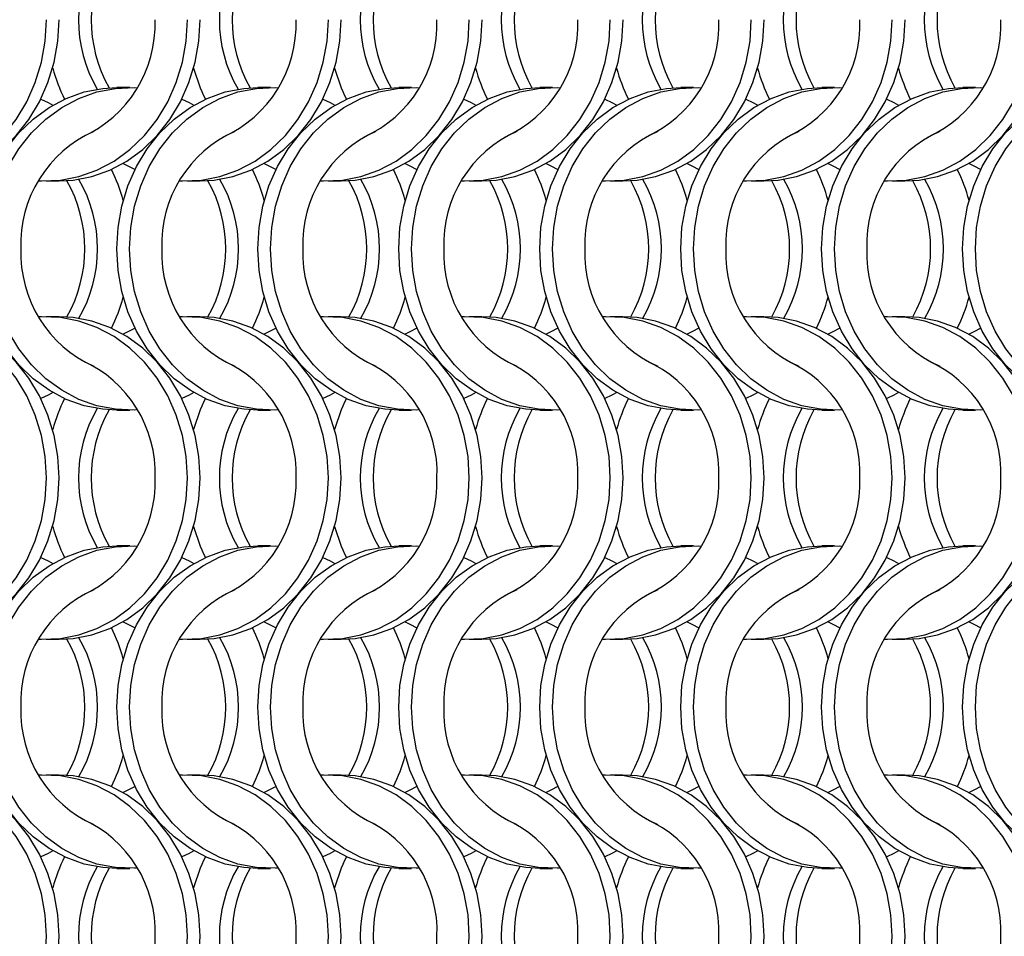
# Model space of a CAD drawing. Units: millimetres. Extents: x 66 to 2490, y 37 to 1677.
# Drawn here: x 709 to 795, y 662 to 742 of the extents above; entities that cross this region are included whole.
import ezdxf

# ---------------------------------------------------------------- set-up
doc = ezdxf.new("R2010")
doc.units = ezdxf.units.MM
doc.header["$LTSCALE"] = 6

msp = doc.modelspace()

# ---------------------------------------------------------------- linework, layer by layer
at = {"color": 7, "linetype": 'Continuous', "lineweight": 25}
for p, q in [((718.623, 736.215), (717.508, 736.215)), ((730.923, 736.215), (729.808, 736.215)), ((743.223, 736.215), (742.108, 736.215)), ((755.523, 736.215), (754.408, 736.215)), ((767.823, 736.215), (766.708, 736.215)), ((780.123, 736.215), (779.008, 736.215)), ((792.423, 736.215), (791.308, 736.215)), ((711.347, 728.065), (712.462, 728.065)), ((723.647, 728.065), (724.762, 728.065)), ((735.947, 728.065), (737.062, 728.065)), ((748.247, 728.065), (749.362, 728.065)), ((760.547, 728.065), (761.662, 728.065)), ((772.847, 728.065), (773.962, 728.065)), ((785.147, 728.065), (786.262, 728.065)), ((712.462, 716.215), (711.347, 716.215)), ((724.762, 716.215), (723.647, 716.215)), ((737.062, 716.215), (735.947, 716.215)), ((749.362, 716.215), (748.247, 716.215)), ((761.662, 716.215), (760.547, 716.215)), ((773.962, 716.215), (772.847, 716.215)), ((786.262, 716.215), (785.147, 716.215)), ((717.508, 708.065), (718.623, 708.065)), ((729.808, 708.065), (730.923, 708.065)), ((742.108, 708.065), (743.223, 708.065)), ((754.408, 708.065), (755.523, 708.065)), ((766.708, 708.065), (767.823, 708.065)), ((779.008, 708.065), (780.123, 708.065)), ((791.308, 708.065), (792.423, 708.065)), ((718.623, 696.215), (717.508, 696.215)), ((730.923, 696.215), (729.808, 696.215)), ((743.223, 696.215), (742.108, 696.215)), ((755.523, 696.215), (754.408, 696.215)), ((767.823, 696.215), (766.708, 696.215)), ((780.123, 696.215), (779.008, 696.215)), ((792.423, 696.215), (791.308, 696.215)), ((711.347, 688.065), (712.462, 688.065)), ((723.647, 688.065), (724.762, 688.065)), ((735.947, 688.065), (737.062, 688.065)), ((748.247, 688.065), (749.362, 688.065)), ((760.547, 688.065), (761.662, 688.065)), ((772.847, 688.065), (773.962, 688.065)), ((785.147, 688.065), (786.262, 688.065)), ((712.462, 676.215), (711.347, 676.215)), ((724.762, 676.215), (723.647, 676.215)), ((737.062, 676.215), (735.947, 676.215)), ((749.362, 676.215), (748.247, 676.215)), ((761.662, 676.215), (760.547, 676.215)), ((773.962, 676.215), (772.847, 676.215)), ((786.262, 676.215), (785.147, 676.215)), ((717.508, 668.065), (718.623, 668.065)), ((729.808, 668.065), (730.923, 668.065)), ((742.108, 668.065), (743.223, 668.065)), ((754.408, 668.065), (755.523, 668.065)), ((766.708, 668.065), (767.823, 668.065)), ((779.008, 668.065), (780.123, 668.065)), ((791.308, 668.065), (792.423, 668.065))]:
    msp.add_line(p, q, dxfattribs=at)
at = {"color": 7, "linetype": 'Continuous', "lineweight": 25, "flags": 128}
for points in [[(698.385, 728.085), (698.636, 728.073), (700.28, 728.135), (701.901, 728.448), (703.472, 729.005), (704.963, 729.797), (706.35, 730.808), (707.605, 732.022), (708.708, 733.417), (709.639, 734.967), (710.381, 736.645), (710.92, 738.421), (711.248, 740.264), (711.358, 742.14)], [(700.162, 728.065), (701.395, 728.135), (703.016, 728.448), (704.587, 729.005), (706.079, 729.797), (707.465, 730.808), (708.72, 732.022), (709.824, 733.417), (710.754, 734.967), (711.496, 736.645), (712.035, 738.421), (712.363, 740.264), (712.473, 742.14)], [(710.685, 728.085), (710.936, 728.073), (712.58, 728.135), (714.201, 728.448), (715.772, 729.005), (717.263, 729.797), (718.65, 730.808), (719.905, 732.022), (721.008, 733.417), (721.939, 734.967), (722.681, 736.645), (723.22, 738.421), (723.548, 740.264), (723.658, 742.14)], [(712.462, 728.065), (713.695, 728.135), (715.316, 728.448), (716.887, 729.005), (718.379, 729.797), (719.765, 730.808), (721.02, 732.022), (722.124, 733.417), (723.054, 734.967), (723.796, 736.645), (724.335, 738.421), (724.663, 740.264), (724.773, 742.14)], [(722.985, 728.085), (723.236, 728.073), (724.88, 728.135), (726.501, 728.448), (728.072, 729.005), (729.563, 729.797), (730.95, 730.808), (732.205, 732.022), (733.308, 733.417), (734.239, 734.967), (734.981, 736.645), (735.52, 738.421), (735.848, 740.264), (735.958, 742.14)], [(724.762, 728.065), (725.995, 728.135), (727.616, 728.448), (729.187, 729.005), (730.679, 729.797), (732.065, 730.808), (733.32, 732.022), (734.424, 733.417), (735.354, 734.967), (736.096, 736.645), (736.635, 738.421), (736.963, 740.264), (737.073, 742.14)], [(735.285, 728.085), (735.536, 728.073), (737.18, 728.135), (738.801, 728.448), (740.372, 729.005), (741.863, 729.797), (743.25, 730.808), (744.505, 732.022), (745.608, 733.417), (746.539, 734.967), (747.281, 736.645), (747.82, 738.421), (748.148, 740.264), (748.258, 742.14)], [(737.062, 728.065), (738.295, 728.135), (739.916, 728.448), (741.487, 729.005), (742.979, 729.797), (744.365, 730.808), (745.62, 732.022), (746.724, 733.417), (747.654, 734.967), (748.396, 736.645), (748.935, 738.421), (749.263, 740.264), (749.373, 742.14)], [(747.585, 728.085), (747.836, 728.073), (749.48, 728.135), (751.101, 728.448), (752.672, 729.005), (754.163, 729.797), (755.55, 730.808), (756.805, 732.022), (757.908, 733.417), (758.839, 734.967), (759.581, 736.645), (760.12, 738.421), (760.448, 740.264), (760.558, 742.14)], [(749.362, 728.065), (750.595, 728.135), (752.216, 728.448), (753.787, 729.005), (755.279, 729.797), (756.665, 730.808), (757.92, 732.022), (759.024, 733.417), (759.954, 734.967), (760.696, 736.645), (761.235, 738.421), (761.563, 740.264), (761.673, 742.14)], [(759.885, 728.085), (760.136, 728.073), (761.78, 728.135), (763.401, 728.448), (764.972, 729.005), (766.463, 729.797), (767.85, 730.808), (769.105, 732.022), (770.208, 733.417), (771.139, 734.967), (771.881, 736.645), (772.42, 738.421), (772.748, 740.264), (772.858, 742.14)], [(761.662, 728.065), (762.895, 728.135), (764.516, 728.448), (766.087, 729.005), (767.579, 729.797), (768.965, 730.808), (770.22, 732.022), (771.324, 733.417), (772.254, 734.967), (772.996, 736.645), (773.535, 738.421), (773.863, 740.264), (773.973, 742.14)], [(772.185, 728.085), (772.436, 728.073), (774.08, 728.135), (775.701, 728.448), (777.272, 729.005), (778.763, 729.797), (780.15, 730.808), (781.405, 732.022), (782.508, 733.417), (783.439, 734.967), (784.181, 736.645), (784.72, 738.421), (785.048, 740.264), (785.158, 742.14)], [(773.962, 728.065), (775.195, 728.135), (776.816, 728.448), (778.387, 729.005), (779.879, 729.797), (781.265, 730.808), (782.52, 732.022), (783.624, 733.417), (784.554, 734.967), (785.296, 736.645), (785.835, 738.421), (786.163, 740.264), (786.273, 742.14)], [(784.485, 728.085), (784.736, 728.073), (786.38, 728.135), (788.001, 728.448), (789.572, 729.005), (791.063, 729.797), (792.45, 730.808), (793.705, 732.022), (794.808, 733.417), (795.739, 734.967), (796.481, 736.645), (797.02, 738.421), (797.348, 740.264), (797.458, 742.14)], [(786.262, 728.065), (787.495, 728.135), (789.116, 728.448), (790.687, 729.005), (792.179, 729.797), (793.565, 730.808), (794.82, 732.022), (795.924, 733.417), (796.854, 734.967), (797.596, 736.645), (798.135, 738.421), (798.463, 740.264), (798.573, 742.14)], [(705.198, 722.14), (705.308, 724.016), (705.635, 725.858), (706.175, 727.634), (706.916, 729.313), (707.847, 730.863), (708.95, 732.257), (710.206, 733.471), (711.592, 734.483), (713.084, 735.274), (714.654, 735.831), (716.276, 736.144), (717.508, 736.215)], [(706.313, 722.14), (706.423, 724.016), (706.75, 725.858), (707.29, 727.634), (708.031, 729.313), (708.962, 730.863), (710.065, 732.257), (711.321, 733.471), (712.707, 734.483), (714.199, 735.274), (715.769, 735.831), (717.391, 736.144), (719.034, 736.207), (719.285, 736.194)], [(717.498, 722.14), (717.608, 724.016), (717.935, 725.858), (718.475, 727.634), (719.216, 729.313), (720.147, 730.863), (721.25, 732.257), (722.506, 733.471), (723.892, 734.483), (725.384, 735.274), (726.954, 735.831), (728.576, 736.144), (729.808, 736.215)], [(718.613, 722.14), (718.723, 724.016), (719.05, 725.858), (719.59, 727.634), (720.331, 729.313), (721.262, 730.863), (722.365, 732.257), (723.621, 733.471), (725.007, 734.483), (726.499, 735.274), (728.069, 735.831), (729.691, 736.144), (731.334, 736.207), (731.585, 736.194)], [(729.798, 722.14), (729.908, 724.016), (730.235, 725.858), (730.775, 727.634), (731.516, 729.313), (732.447, 730.863), (733.55, 732.257), (734.806, 733.471), (736.192, 734.483), (737.684, 735.274), (739.254, 735.831), (740.876, 736.144), (742.108, 736.215)], [(730.913, 722.14), (731.023, 724.016), (731.35, 725.858), (731.89, 727.634), (732.631, 729.313), (733.562, 730.863), (734.665, 732.257), (735.921, 733.471), (737.307, 734.483), (738.799, 735.274), (740.369, 735.831), (741.991, 736.144), (743.634, 736.207), (743.885, 736.194)], [(742.098, 722.14), (742.208, 724.016), (742.535, 725.858), (743.075, 727.634), (743.816, 729.313), (744.747, 730.863), (745.85, 732.257), (747.106, 733.471), (748.492, 734.483), (749.984, 735.274), (751.554, 735.831), (753.176, 736.144), (754.408, 736.215)], [(743.213, 722.14), (743.323, 724.016), (743.65, 725.858), (744.19, 727.634), (744.931, 729.313), (745.862, 730.863), (746.965, 732.257), (748.221, 733.471), (749.607, 734.483), (751.099, 735.274), (752.669, 735.831), (754.291, 736.144), (755.934, 736.207), (756.185, 736.194)], [(754.398, 722.14), (754.508, 724.016), (754.835, 725.858), (755.375, 727.634), (756.116, 729.313), (757.047, 730.863), (758.15, 732.257), (759.406, 733.471), (760.792, 734.483), (762.284, 735.274), (763.854, 735.831), (765.476, 736.144), (766.708, 736.215)], [(755.513, 722.14), (755.623, 724.016), (755.95, 725.858), (756.49, 727.634), (757.231, 729.313), (758.162, 730.863), (759.265, 732.257), (760.521, 733.471), (761.907, 734.483), (763.399, 735.274), (764.969, 735.831), (766.591, 736.144), (768.234, 736.207), (768.485, 736.194)], [(766.698, 722.14), (766.808, 724.016), (767.135, 725.858), (767.675, 727.634), (768.416, 729.313), (769.347, 730.863), (770.45, 732.257), (771.706, 733.471), (773.092, 734.483), (774.584, 735.274), (776.154, 735.831), (777.776, 736.144), (779.008, 736.215)], [(767.813, 722.14), (767.923, 724.016), (768.25, 725.858), (768.79, 727.634), (769.531, 729.313), (770.462, 730.863), (771.565, 732.257), (772.821, 733.471), (774.207, 734.483), (775.699, 735.274), (777.269, 735.831), (778.891, 736.144), (780.534, 736.207), (780.785, 736.194)], [(778.998, 722.14), (779.108, 724.016), (779.435, 725.858), (779.975, 727.634), (780.716, 729.313), (781.647, 730.863), (782.75, 732.257), (784.006, 733.471), (785.392, 734.483), (786.884, 735.274), (788.454, 735.831), (790.076, 736.144), (791.308, 736.215)], [(780.113, 722.14), (780.223, 724.016), (780.55, 725.858), (781.09, 727.634), (781.831, 729.313), (782.762, 730.863), (783.865, 732.257), (785.121, 733.471), (786.507, 734.483), (787.999, 735.274), (789.569, 735.831), (791.191, 736.144), (792.834, 736.207), (793.085, 736.194)], [(791.298, 722.14), (791.408, 724.016), (791.735, 725.858), (792.275, 727.634), (793.016, 729.313), (793.947, 730.863), (795.05, 732.257), (796.306, 733.471), (797.692, 734.483), (799.184, 735.274), (800.754, 735.831), (802.376, 736.144), (803.608, 736.215)], [(792.413, 722.14), (792.523, 724.016), (792.85, 725.858), (793.39, 727.634), (794.131, 729.313), (795.062, 730.863), (796.165, 732.257), (797.421, 733.471), (798.807, 734.483), (800.299, 735.274), (801.869, 735.831), (803.491, 736.144), (805.134, 736.207), (805.385, 736.194)], [(710.88, 735.215), (711.505, 734.907), (711.916, 734.679)], [(723.18, 735.215), (723.805, 734.907), (724.216, 734.679)], [(735.48, 735.215), (736.105, 734.907), (736.516, 734.679)], [(747.78, 735.215), (748.405, 734.907), (748.816, 734.679)], [(760.08, 735.215), (760.705, 734.907), (761.116, 734.679)], [(772.38, 735.215), (773.005, 734.907), (773.416, 734.679)], [(784.68, 735.215), (785.305, 734.907), (785.716, 734.679)], [(718.055, 729.601), (718.466, 729.372), (719.091, 729.065)], [(730.355, 729.601), (730.766, 729.372), (731.391, 729.065)], [(742.655, 729.601), (743.066, 729.372), (743.691, 729.065)], [(754.955, 729.601), (755.366, 729.372), (755.991, 729.065)], [(767.255, 729.601), (767.666, 729.372), (768.291, 729.065)], [(779.555, 729.601), (779.966, 729.372), (780.591, 729.065)], [(791.855, 729.601), (792.266, 729.372), (792.891, 729.065)], [(717.508, 708.065), (716.276, 708.135), (714.654, 708.448), (713.084, 709.005), (711.592, 709.797), (710.206, 710.808), (708.95, 712.022), (707.847, 713.417), (706.916, 714.967), (706.175, 716.645), (705.635, 718.421), (705.308, 720.264), (705.198, 722.14)], [(719.285, 708.085), (719.034, 708.073), (717.391, 708.135), (715.769, 708.448), (714.199, 709.005), (712.707, 709.797), (711.321, 710.808), (710.065, 712.022), (708.962, 713.417), (708.031, 714.967), (707.29, 716.645), (706.75, 718.421), (706.423, 720.264), (706.313, 722.14)], [(729.808, 708.065), (728.576, 708.135), (726.954, 708.448), (725.384, 709.005), (723.892, 709.797), (722.506, 710.808), (721.25, 712.022), (720.147, 713.417), (719.216, 714.967), (718.475, 716.645), (717.935, 718.421), (717.608, 720.264), (717.498, 722.14)], [(731.585, 708.085), (731.334, 708.073), (729.691, 708.135), (728.069, 708.448), (726.499, 709.005), (725.007, 709.797), (723.621, 710.808), (722.365, 712.022), (721.262, 713.417), (720.331, 714.967), (719.59, 716.645), (719.05, 718.421), (718.723, 720.264), (718.613, 722.14)], [(742.108, 708.065), (740.876, 708.135), (739.254, 708.448), (737.684, 709.005), (736.192, 709.797), (734.806, 710.808), (733.55, 712.022), (732.447, 713.417), (731.516, 714.967), (730.775, 716.645), (730.235, 718.421), (729.908, 720.264), (729.798, 722.14)], [(743.885, 708.085), (743.634, 708.073), (741.991, 708.135), (740.369, 708.448), (738.799, 709.005), (737.307, 709.797), (735.921, 710.808), (734.665, 712.022), (733.562, 713.417), (732.631, 714.967), (731.89, 716.645), (731.35, 718.421), (731.023, 720.264), (730.913, 722.14)], [(754.408, 708.065), (753.176, 708.135), (751.554, 708.448), (749.984, 709.005), (748.492, 709.797), (747.106, 710.808), (745.85, 712.022), (744.747, 713.417), (743.816, 714.967), (743.075, 716.645), (742.535, 718.421), (742.208, 720.264), (742.098, 722.14)], [(756.185, 708.085), (755.934, 708.073), (754.291, 708.135), (752.669, 708.448), (751.099, 709.005), (749.607, 709.797), (748.221, 710.808), (746.965, 712.022), (745.862, 713.417), (744.931, 714.967), (744.19, 716.645), (743.65, 718.421), (743.323, 720.264), (743.213, 722.14)], [(766.708, 708.065), (765.476, 708.135), (763.854, 708.448), (762.284, 709.005), (760.792, 709.797), (759.406, 710.808), (758.15, 712.022), (757.047, 713.417), (756.116, 714.967), (755.375, 716.645), (754.835, 718.421), (754.508, 720.264), (754.398, 722.14)], [(768.485, 708.085), (768.234, 708.073), (766.591, 708.135), (764.969, 708.448), (763.399, 709.005), (761.907, 709.797), (760.521, 710.808), (759.265, 712.022), (758.162, 713.417), (757.231, 714.967), (756.49, 716.645), (755.95, 718.421), (755.623, 720.264), (755.513, 722.14)], [(779.008, 708.065), (777.776, 708.135), (776.154, 708.448), (774.584, 709.005), (773.092, 709.797), (771.706, 710.808), (770.45, 712.022), (769.347, 713.417), (768.416, 714.967), (767.675, 716.645), (767.135, 718.421), (766.808, 720.264), (766.698, 722.14)], [(780.785, 708.085), (780.534, 708.073), (778.891, 708.135), (777.269, 708.448), (775.699, 709.005), (774.207, 709.797), (772.821, 710.808), (771.565, 712.022), (770.462, 713.417), (769.531, 714.967), (768.79, 716.645), (768.25, 718.421), (767.923, 720.264), (767.813, 722.14)], [(791.308, 708.065), (790.076, 708.135), (788.454, 708.448), (786.884, 709.005), (785.392, 709.797), (784.006, 710.808), (782.75, 712.022), (781.647, 713.417), (780.716, 714.967), (779.975, 716.645), (779.435, 718.421), (779.108, 720.264), (778.998, 722.14)], [(793.085, 708.085), (792.834, 708.073), (791.191, 708.135), (789.569, 708.448), (787.999, 709.005), (786.507, 709.797), (785.121, 710.808), (783.865, 712.022), (782.762, 713.417), (781.831, 714.967), (781.09, 716.645), (780.55, 718.421), (780.223, 720.264), (780.113, 722.14)], [(803.608, 708.065), (802.376, 708.135), (800.754, 708.448), (799.184, 709.005), (797.692, 709.797), (796.306, 710.808), (795.05, 712.022), (793.947, 713.417), (793.016, 714.967), (792.275, 716.645), (791.735, 718.421), (791.408, 720.264), (791.298, 722.14)], [(805.385, 708.085), (805.134, 708.073), (803.491, 708.135), (801.869, 708.448), (800.299, 709.005), (798.807, 709.797), (797.421, 710.808), (796.165, 712.022), (795.062, 713.417), (794.131, 714.967), (793.39, 716.645), (792.85, 718.421), (792.523, 720.264), (792.413, 722.14)], [(711.358, 702.14), (711.248, 704.016), (710.92, 705.858), (710.381, 707.634), (709.639, 709.313), (708.708, 710.863), (707.605, 712.257), (706.35, 713.471), (704.963, 714.483), (703.472, 715.274), (701.901, 715.831), (700.28, 716.144), (698.636, 716.207), (698.385, 716.194)], [(712.473, 702.14), (712.363, 704.016), (712.035, 705.858), (711.496, 707.634), (710.754, 709.313), (709.824, 710.863), (708.72, 712.257), (707.465, 713.471), (706.079, 714.483), (704.587, 715.274), (703.016, 715.831), (701.395, 716.144), (700.162, 716.215)], [(723.658, 702.14), (723.548, 704.016), (723.22, 705.858), (722.681, 707.634), (721.939, 709.313), (721.008, 710.863), (719.905, 712.257), (718.65, 713.471), (717.263, 714.483), (715.772, 715.274), (714.201, 715.831), (712.58, 716.144), (710.936, 716.207), (710.685, 716.194)], [(724.773, 702.14), (724.663, 704.016), (724.335, 705.858), (723.796, 707.634), (723.054, 709.313), (722.124, 710.863), (721.02, 712.257), (719.765, 713.471), (718.379, 714.483), (716.887, 715.274), (715.316, 715.831), (713.695, 716.144), (712.462, 716.215)], [(735.958, 702.14), (735.848, 704.016), (735.52, 705.858), (734.981, 707.634), (734.239, 709.313), (733.308, 710.863), (732.205, 712.257), (730.95, 713.471), (729.563, 714.483), (728.072, 715.274), (726.501, 715.831), (724.88, 716.144), (723.236, 716.207), (722.985, 716.194)], [(737.073, 702.14), (736.963, 704.016), (736.635, 705.858), (736.096, 707.634), (735.354, 709.313), (734.424, 710.863), (733.32, 712.257), (732.065, 713.471), (730.679, 714.483), (729.187, 715.274), (727.616, 715.831), (725.995, 716.144), (724.762, 716.215)], [(748.258, 702.14), (748.148, 704.016), (747.82, 705.858), (747.281, 707.634), (746.539, 709.313), (745.608, 710.863), (744.505, 712.257), (743.25, 713.471), (741.863, 714.483), (740.372, 715.274), (738.801, 715.831), (737.18, 716.144), (735.536, 716.207), (735.285, 716.194)], [(749.373, 702.14), (749.263, 704.016), (748.935, 705.858), (748.396, 707.634), (747.654, 709.313), (746.724, 710.863), (745.62, 712.257), (744.365, 713.471), (742.979, 714.483), (741.487, 715.274), (739.916, 715.831), (738.295, 716.144), (737.062, 716.215)], [(760.558, 702.14), (760.448, 704.016), (760.12, 705.858), (759.581, 707.634), (758.839, 709.313), (757.908, 710.863), (756.805, 712.257), (755.55, 713.471), (754.163, 714.483), (752.672, 715.274), (751.101, 715.831), (749.48, 716.144), (747.836, 716.207), (747.585, 716.194)], [(761.673, 702.14), (761.563, 704.016), (761.235, 705.858), (760.696, 707.634), (759.954, 709.313), (759.024, 710.863), (757.92, 712.257), (756.665, 713.471), (755.279, 714.483), (753.787, 715.274), (752.216, 715.831), (750.595, 716.144), (749.362, 716.215)], [(772.858, 702.14), (772.748, 704.016), (772.42, 705.858), (771.881, 707.634), (771.139, 709.313), (770.208, 710.863), (769.105, 712.257), (767.85, 713.471), (766.463, 714.483), (764.972, 715.274), (763.401, 715.831), (761.78, 716.144), (760.136, 716.207), (759.885, 716.194)], [(773.973, 702.14), (773.863, 704.016), (773.535, 705.858), (772.996, 707.634), (772.254, 709.313), (771.324, 710.863), (770.22, 712.257), (768.965, 713.471), (767.579, 714.483), (766.087, 715.274), (764.516, 715.831), (762.895, 716.144), (761.662, 716.215)], [(785.158, 702.14), (785.048, 704.016), (784.72, 705.858), (784.181, 707.634), (783.439, 709.313), (782.508, 710.863), (781.405, 712.257), (780.15, 713.471), (778.763, 714.483), (777.272, 715.274), (775.701, 715.831), (774.08, 716.144), (772.436, 716.207), (772.185, 716.194)], [(786.273, 702.14), (786.163, 704.016), (785.835, 705.858), (785.296, 707.634), (784.554, 709.313), (783.624, 710.863), (782.52, 712.257), (781.265, 713.471), (779.879, 714.483), (778.387, 715.274), (776.816, 715.831), (775.195, 716.144), (773.962, 716.215)], [(797.458, 702.14), (797.348, 704.016), (797.02, 705.858), (796.481, 707.634), (795.739, 709.313), (794.808, 710.863), (793.705, 712.257), (792.45, 713.471), (791.063, 714.483), (789.572, 715.274), (788.001, 715.831), (786.38, 716.144), (784.736, 716.207), (784.485, 716.194)], [(798.573, 702.14), (798.463, 704.016), (798.135, 705.858), (797.596, 707.634), (796.854, 709.313), (795.924, 710.863), (794.82, 712.257), (793.565, 713.471), (792.179, 714.483), (790.687, 715.274), (789.116, 715.831), (787.495, 716.144), (786.262, 716.215)], [(719.091, 715.215), (718.466, 714.907), (718.055, 714.679)], [(731.391, 715.215), (730.766, 714.907), (730.355, 714.679)], [(743.691, 715.215), (743.066, 714.907), (742.655, 714.679)], [(755.991, 715.215), (755.366, 714.907), (754.955, 714.679)], [(768.291, 715.215), (767.666, 714.907), (767.255, 714.679)], [(780.591, 715.215), (779.966, 714.907), (779.555, 714.679)], [(792.891, 715.215), (792.266, 714.907), (791.855, 714.679)], [(711.916, 709.601), (711.505, 709.372), (710.88, 709.064)], [(724.216, 709.601), (723.805, 709.372), (723.18, 709.064)], [(736.516, 709.601), (736.105, 709.372), (735.48, 709.064)], [(748.816, 709.601), (748.405, 709.372), (747.78, 709.064)], [(761.116, 709.601), (760.705, 709.372), (760.08, 709.064)], [(773.416, 709.601), (773.005, 709.372), (772.38, 709.064)], [(785.716, 709.601), (785.305, 709.372), (784.68, 709.064)], [(698.385, 688.085), (698.636, 688.073), (700.28, 688.135), (701.901, 688.448), (703.472, 689.005), (704.963, 689.797), (706.35, 690.808), (707.605, 692.022), (708.708, 693.417), (709.639, 694.967), (710.381, 696.645), (710.92, 698.421), (711.248, 700.264), (711.358, 702.14)], [(700.162, 688.065), (701.395, 688.135), (703.016, 688.448), (704.587, 689.005), (706.079, 689.797), (707.465, 690.808), (708.72, 692.022), (709.824, 693.417), (710.754, 694.967), (711.496, 696.645), (712.035, 698.421), (712.363, 700.264), (712.473, 702.14)], [(710.685, 688.085), (710.936, 688.073), (712.58, 688.135), (714.201, 688.448), (715.772, 689.005), (717.263, 689.797), (718.65, 690.808), (719.905, 692.022), (721.008, 693.417), (721.939, 694.967), (722.681, 696.645), (723.22, 698.421), (723.548, 700.264), (723.658, 702.14)], [(712.462, 688.065), (713.695, 688.135), (715.316, 688.448), (716.887, 689.005), (718.379, 689.797), (719.765, 690.808), (721.02, 692.022), (722.124, 693.417), (723.054, 694.967), (723.796, 696.645), (724.335, 698.421), (724.663, 700.264), (724.773, 702.14)], [(722.985, 688.085), (723.236, 688.073), (724.88, 688.135), (726.501, 688.448), (728.072, 689.005), (729.563, 689.797), (730.95, 690.808), (732.205, 692.022), (733.308, 693.417), (734.239, 694.967), (734.981, 696.645), (735.52, 698.421), (735.848, 700.264), (735.958, 702.14)], [(724.762, 688.065), (725.995, 688.135), (727.616, 688.448), (729.187, 689.005), (730.679, 689.797), (732.065, 690.808), (733.32, 692.022), (734.424, 693.417), (735.354, 694.967), (736.096, 696.645), (736.635, 698.421), (736.963, 700.264), (737.073, 702.14)], [(735.285, 688.085), (735.536, 688.073), (737.18, 688.135), (738.801, 688.448), (740.372, 689.005), (741.863, 689.797), (743.25, 690.808), (744.505, 692.022), (745.608, 693.417), (746.539, 694.967), (747.281, 696.645), (747.82, 698.421), (748.148, 700.264), (748.258, 702.14)], [(737.062, 688.065), (738.295, 688.135), (739.916, 688.448), (741.487, 689.005), (742.979, 689.797), (744.365, 690.808), (745.62, 692.022), (746.724, 693.417), (747.654, 694.967), (748.396, 696.645), (748.935, 698.421), (749.263, 700.264), (749.373, 702.14)], [(747.585, 688.085), (747.836, 688.073), (749.48, 688.135), (751.101, 688.448), (752.672, 689.005), (754.163, 689.797), (755.55, 690.808), (756.805, 692.022), (757.908, 693.417), (758.839, 694.967), (759.581, 696.645), (760.12, 698.421), (760.448, 700.264), (760.558, 702.14)], [(749.362, 688.065), (750.595, 688.135), (752.216, 688.448), (753.787, 689.005), (755.279, 689.797), (756.665, 690.808), (757.92, 692.022), (759.024, 693.417), (759.954, 694.967), (760.696, 696.645), (761.235, 698.421), (761.563, 700.264), (761.673, 702.14)], [(759.885, 688.085), (760.136, 688.073), (761.78, 688.135), (763.401, 688.448), (764.972, 689.005), (766.463, 689.797), (767.85, 690.808), (769.105, 692.022), (770.208, 693.417), (771.139, 694.967), (771.881, 696.645), (772.42, 698.421), (772.748, 700.264), (772.858, 702.14)], [(761.662, 688.065), (762.895, 688.135), (764.516, 688.448), (766.087, 689.005), (767.579, 689.797), (768.965, 690.808), (770.22, 692.022), (771.324, 693.417), (772.254, 694.967), (772.996, 696.645), (773.535, 698.421), (773.863, 700.264), (773.973, 702.14)], [(772.185, 688.085), (772.436, 688.073), (774.08, 688.135), (775.701, 688.448), (777.272, 689.005), (778.763, 689.797), (780.15, 690.808), (781.405, 692.022), (782.508, 693.417), (783.439, 694.967), (784.181, 696.645), (784.72, 698.421), (785.048, 700.264), (785.158, 702.14)], [(773.962, 688.065), (775.195, 688.135), (776.816, 688.448), (778.387, 689.005), (779.879, 689.797), (781.265, 690.808), (782.52, 692.022), (783.624, 693.417), (784.554, 694.967), (785.296, 696.645), (785.835, 698.421), (786.163, 700.264), (786.273, 702.14)], [(784.485, 688.085), (784.736, 688.073), (786.38, 688.135), (788.001, 688.448), (789.572, 689.005), (791.063, 689.797), (792.45, 690.808), (793.705, 692.022), (794.808, 693.417), (795.739, 694.967), (796.481, 696.645), (797.02, 698.421), (797.348, 700.264), (797.458, 702.14)], [(786.262, 688.065), (787.495, 688.135), (789.116, 688.448), (790.687, 689.005), (792.179, 689.797), (793.565, 690.808), (794.82, 692.022), (795.924, 693.417), (796.854, 694.967), (797.596, 696.645), (798.135, 698.421), (798.463, 700.264), (798.573, 702.14)], [(705.198, 682.14), (705.308, 684.016), (705.635, 685.858), (706.175, 687.634), (706.916, 689.313), (707.847, 690.863), (708.95, 692.257), (710.206, 693.471), (711.592, 694.483), (713.084, 695.274), (714.654, 695.831), (716.276, 696.144), (717.508, 696.215)], [(706.313, 682.14), (706.423, 684.016), (706.75, 685.858), (707.29, 687.634), (708.031, 689.313), (708.962, 690.863), (710.065, 692.257), (711.321, 693.471), (712.707, 694.483), (714.199, 695.274), (715.769, 695.831), (717.391, 696.144), (719.034, 696.207), (719.285, 696.194)], [(717.498, 682.14), (717.608, 684.016), (717.935, 685.858), (718.475, 687.634), (719.216, 689.313), (720.147, 690.863), (721.25, 692.257), (722.506, 693.471), (723.892, 694.483), (725.384, 695.274), (726.954, 695.831), (728.576, 696.144), (729.808, 696.215)], [(718.613, 682.14), (718.723, 684.016), (719.05, 685.858), (719.59, 687.634), (720.331, 689.313), (721.262, 690.863), (722.365, 692.257), (723.621, 693.471), (725.007, 694.483), (726.499, 695.274), (728.069, 695.831), (729.691, 696.144), (731.334, 696.207), (731.585, 696.194)], [(729.798, 682.14), (729.908, 684.016), (730.235, 685.858), (730.775, 687.634), (731.516, 689.313), (732.447, 690.863), (733.55, 692.257), (734.806, 693.471), (736.192, 694.483), (737.684, 695.274), (739.254, 695.831), (740.876, 696.144), (742.108, 696.215)], [(730.913, 682.14), (731.023, 684.016), (731.35, 685.858), (731.89, 687.634), (732.631, 689.313), (733.562, 690.863), (734.665, 692.257), (735.921, 693.471), (737.307, 694.483), (738.799, 695.274), (740.369, 695.831), (741.991, 696.144), (743.634, 696.207), (743.885, 696.194)], [(742.098, 682.14), (742.208, 684.016), (742.535, 685.858), (743.075, 687.634), (743.816, 689.313), (744.747, 690.863), (745.85, 692.257), (747.106, 693.471), (748.492, 694.483), (749.984, 695.274), (751.554, 695.831), (753.176, 696.144), (754.408, 696.215)], [(743.213, 682.14), (743.323, 684.016), (743.65, 685.858), (744.19, 687.634), (744.931, 689.313), (745.862, 690.863), (746.965, 692.257), (748.221, 693.471), (749.607, 694.483), (751.099, 695.274), (752.669, 695.831), (754.291, 696.144), (755.934, 696.207), (756.185, 696.194)], [(754.398, 682.14), (754.508, 684.016), (754.835, 685.858), (755.375, 687.634), (756.116, 689.313), (757.047, 690.863), (758.15, 692.257), (759.406, 693.471), (760.792, 694.483), (762.284, 695.274), (763.854, 695.831), (765.476, 696.144), (766.708, 696.215)], [(755.513, 682.14), (755.623, 684.016), (755.95, 685.858), (756.49, 687.634), (757.231, 689.313), (758.162, 690.863), (759.265, 692.257), (760.521, 693.471), (761.907, 694.483), (763.399, 695.274), (764.969, 695.831), (766.591, 696.144), (768.234, 696.207), (768.485, 696.194)], [(766.698, 682.14), (766.808, 684.016), (767.135, 685.858), (767.675, 687.634), (768.416, 689.313), (769.347, 690.863), (770.45, 692.257), (771.706, 693.471), (773.092, 694.483), (774.584, 695.274), (776.154, 695.831), (777.776, 696.144), (779.008, 696.215)], [(767.813, 682.14), (767.923, 684.016), (768.25, 685.858), (768.79, 687.634), (769.531, 689.313), (770.462, 690.863), (771.565, 692.257), (772.821, 693.471), (774.207, 694.483), (775.699, 695.274), (777.269, 695.831), (778.891, 696.144), (780.534, 696.207), (780.785, 696.194)], [(778.998, 682.14), (779.108, 684.016), (779.435, 685.858), (779.975, 687.634), (780.716, 689.313), (781.647, 690.863), (782.75, 692.257), (784.006, 693.471), (785.392, 694.483), (786.884, 695.274), (788.454, 695.831), (790.076, 696.144), (791.308, 696.215)], [(780.113, 682.14), (780.223, 684.016), (780.55, 685.858), (781.09, 687.634), (781.831, 689.313), (782.762, 690.863), (783.865, 692.257), (785.121, 693.471), (786.507, 694.483), (787.999, 695.274), (789.569, 695.831), (791.191, 696.144), (792.834, 696.207), (793.085, 696.194)], [(791.298, 682.14), (791.408, 684.016), (791.735, 685.858), (792.275, 687.634), (793.016, 689.313), (793.947, 690.863), (795.05, 692.257), (796.306, 693.471), (797.692, 694.483), (799.184, 695.274), (800.754, 695.831), (802.376, 696.144), (803.608, 696.215)], [(792.413, 682.14), (792.523, 684.016), (792.85, 685.858), (793.39, 687.634), (794.131, 689.313), (795.062, 690.863), (796.165, 692.257), (797.421, 693.471), (798.807, 694.483), (800.299, 695.274), (801.869, 695.831), (803.491, 696.144), (805.134, 696.207), (805.385, 696.194)], [(710.88, 695.215), (711.505, 694.907), (711.916, 694.678)], [(723.18, 695.215), (723.805, 694.907), (724.216, 694.678)], [(735.48, 695.215), (736.105, 694.907), (736.516, 694.678)], [(747.78, 695.215), (748.405, 694.907), (748.816, 694.678)], [(760.08, 695.215), (760.705, 694.907), (761.116, 694.678)], [(772.38, 695.215), (773.005, 694.907), (773.416, 694.678)], [(784.68, 695.215), (785.305, 694.907), (785.716, 694.678)], [(718.055, 689.601), (718.466, 689.372), (719.091, 689.065)], [(730.355, 689.601), (730.766, 689.372), (731.391, 689.065)], [(742.655, 689.601), (743.066, 689.372), (743.691, 689.065)], [(754.955, 689.601), (755.366, 689.372), (755.991, 689.065)], [(767.255, 689.601), (767.666, 689.372), (768.291, 689.065)], [(779.555, 689.601), (779.966, 689.372), (780.591, 689.065)], [(791.855, 689.601), (792.266, 689.372), (792.891, 689.065)], [(717.508, 668.065), (716.276, 668.135), (714.654, 668.448), (713.084, 669.005), (711.592, 669.797), (710.206, 670.808), (708.95, 672.022), (707.847, 673.417), (706.916, 674.967), (706.175, 676.645), (705.635, 678.421), (705.308, 680.264), (705.198, 682.14)], [(719.285, 668.085), (719.034, 668.073), (717.391, 668.135), (715.769, 668.448), (714.199, 669.005), (712.707, 669.797), (711.321, 670.808), (710.065, 672.022), (708.962, 673.417), (708.031, 674.967), (707.29, 676.645), (706.75, 678.421), (706.423, 680.264), (706.313, 682.14)], [(729.808, 668.065), (728.576, 668.135), (726.954, 668.448), (725.384, 669.005), (723.892, 669.797), (722.506, 670.808), (721.25, 672.022), (720.147, 673.417), (719.216, 674.967), (718.475, 676.645), (717.935, 678.421), (717.608, 680.264), (717.498, 682.14)], [(731.585, 668.085), (731.334, 668.073), (729.691, 668.135), (728.069, 668.448), (726.499, 669.005), (725.007, 669.797), (723.621, 670.808), (722.365, 672.022), (721.262, 673.417), (720.331, 674.967), (719.59, 676.645), (719.05, 678.421), (718.723, 680.264), (718.613, 682.14)], [(742.108, 668.065), (740.876, 668.135), (739.254, 668.448), (737.684, 669.005), (736.192, 669.797), (734.806, 670.808), (733.55, 672.022), (732.447, 673.417), (731.516, 674.967), (730.775, 676.645), (730.235, 678.421), (729.908, 680.264), (729.798, 682.14)], [(743.885, 668.085), (743.634, 668.073), (741.991, 668.135), (740.369, 668.448), (738.799, 669.005), (737.307, 669.797), (735.921, 670.808), (734.665, 672.022), (733.562, 673.417), (732.631, 674.967), (731.89, 676.645), (731.35, 678.421), (731.023, 680.264), (730.913, 682.14)], [(754.408, 668.065), (753.176, 668.135), (751.554, 668.448), (749.984, 669.005), (748.492, 669.797), (747.106, 670.808), (745.85, 672.022), (744.747, 673.417), (743.816, 674.967), (743.075, 676.645), (742.535, 678.421), (742.208, 680.264), (742.098, 682.14)], [(756.185, 668.085), (755.934, 668.073), (754.291, 668.135), (752.669, 668.448), (751.099, 669.005), (749.607, 669.797), (748.221, 670.808), (746.965, 672.022), (745.862, 673.417), (744.931, 674.967), (744.19, 676.645), (743.65, 678.421), (743.323, 680.264), (743.213, 682.14)], [(766.708, 668.065), (765.476, 668.135), (763.854, 668.448), (762.284, 669.005), (760.792, 669.797), (759.406, 670.808), (758.15, 672.022), (757.047, 673.417), (756.116, 674.967), (755.375, 676.645), (754.835, 678.421), (754.508, 680.264), (754.398, 682.14)], [(768.485, 668.085), (768.234, 668.073), (766.591, 668.135), (764.969, 668.448), (763.399, 669.005), (761.907, 669.797), (760.521, 670.808), (759.265, 672.022), (758.162, 673.417), (757.231, 674.967), (756.49, 676.645), (755.95, 678.421), (755.623, 680.264), (755.513, 682.14)], [(779.008, 668.065), (777.776, 668.135), (776.154, 668.448), (774.584, 669.005), (773.092, 669.797), (771.706, 670.808), (770.45, 672.022), (769.347, 673.417), (768.416, 674.967), (767.675, 676.645), (767.135, 678.421), (766.808, 680.264), (766.698, 682.14)], [(780.785, 668.085), (780.534, 668.073), (778.891, 668.135), (777.269, 668.448), (775.699, 669.005), (774.207, 669.797), (772.821, 670.808), (771.565, 672.022), (770.462, 673.417), (769.531, 674.967), (768.79, 676.645), (768.25, 678.421), (767.923, 680.264), (767.813, 682.14)], [(791.308, 668.065), (790.076, 668.135), (788.454, 668.448), (786.884, 669.005), (785.392, 669.797), (784.006, 670.808), (782.75, 672.022), (781.647, 673.417), (780.716, 674.967), (779.975, 676.645), (779.435, 678.421), (779.108, 680.264), (778.998, 682.14)], [(793.085, 668.085), (792.834, 668.073), (791.191, 668.135), (789.569, 668.448), (787.999, 669.005), (786.507, 669.797), (785.121, 670.808), (783.865, 672.022), (782.762, 673.417), (781.831, 674.967), (781.09, 676.645), (780.55, 678.421), (780.223, 680.264), (780.113, 682.14)], [(803.608, 668.065), (802.376, 668.135), (800.754, 668.448), (799.184, 669.005), (797.692, 669.797), (796.306, 670.808), (795.05, 672.022), (793.947, 673.417), (793.016, 674.967), (792.275, 676.645), (791.735, 678.421), (791.408, 680.264), (791.298, 682.14)], [(805.385, 668.085), (805.134, 668.073), (803.491, 668.135), (801.869, 668.448), (800.299, 669.005), (798.807, 669.797), (797.421, 670.808), (796.165, 672.022), (795.062, 673.417), (794.131, 674.967), (793.39, 676.645), (792.85, 678.421), (792.523, 680.264), (792.413, 682.14)], [(711.358, 662.14), (711.248, 664.016), (710.92, 665.858), (710.381, 667.634), (709.639, 669.313), (708.708, 670.863), (707.605, 672.257), (706.35, 673.471), (704.963, 674.483), (703.472, 675.274), (701.901, 675.831), (700.28, 676.144), (698.636, 676.207), (698.385, 676.194)], [(712.473, 662.14), (712.363, 664.016), (712.035, 665.858), (711.496, 667.634), (710.754, 669.313), (709.824, 670.863), (708.72, 672.257), (707.465, 673.471), (706.079, 674.483), (704.587, 675.274), (703.016, 675.831), (701.395, 676.144), (700.162, 676.215)], [(723.658, 662.14), (723.548, 664.016), (723.22, 665.858), (722.681, 667.634), (721.939, 669.313), (721.008, 670.863), (719.905, 672.257), (718.65, 673.471), (717.263, 674.483), (715.772, 675.274), (714.201, 675.831), (712.58, 676.144), (710.936, 676.207), (710.685, 676.194)], [(724.773, 662.14), (724.663, 664.016), (724.335, 665.858), (723.796, 667.634), (723.054, 669.313), (722.124, 670.863), (721.02, 672.257), (719.765, 673.471), (718.379, 674.483), (716.887, 675.274), (715.316, 675.831), (713.695, 676.144), (712.462, 676.215)], [(735.958, 662.14), (735.848, 664.016), (735.52, 665.858), (734.981, 667.634), (734.239, 669.313), (733.308, 670.863), (732.205, 672.257), (730.95, 673.471), (729.563, 674.483), (728.072, 675.274), (726.501, 675.831), (724.88, 676.144), (723.236, 676.207), (722.985, 676.194)], [(737.073, 662.14), (736.963, 664.016), (736.635, 665.858), (736.096, 667.634), (735.354, 669.313), (734.424, 670.863), (733.32, 672.257), (732.065, 673.471), (730.679, 674.483), (729.187, 675.274), (727.616, 675.831), (725.995, 676.144), (724.762, 676.215)], [(748.258, 662.14), (748.148, 664.016), (747.82, 665.858), (747.281, 667.634), (746.539, 669.313), (745.608, 670.863), (744.505, 672.257), (743.25, 673.471), (741.863, 674.483), (740.372, 675.274), (738.801, 675.831), (737.18, 676.144), (735.536, 676.207), (735.285, 676.194)], [(749.373, 662.14), (749.263, 664.016), (748.935, 665.858), (748.396, 667.634), (747.654, 669.313), (746.724, 670.863), (745.62, 672.257), (744.365, 673.471), (742.979, 674.483), (741.487, 675.274), (739.916, 675.831), (738.295, 676.144), (737.062, 676.215)], [(760.558, 662.14), (760.448, 664.016), (760.12, 665.858), (759.581, 667.634), (758.839, 669.313), (757.908, 670.863), (756.805, 672.257), (755.55, 673.471), (754.163, 674.483), (752.672, 675.274), (751.101, 675.831), (749.48, 676.144), (747.836, 676.207), (747.585, 676.194)], [(761.673, 662.14), (761.563, 664.016), (761.235, 665.858), (760.696, 667.634), (759.954, 669.313), (759.024, 670.863), (757.92, 672.257), (756.665, 673.471), (755.279, 674.483), (753.787, 675.274), (752.216, 675.831), (750.595, 676.144), (749.362, 676.215)], [(772.858, 662.14), (772.748, 664.016), (772.42, 665.858), (771.881, 667.634), (771.139, 669.313), (770.208, 670.863), (769.105, 672.257), (767.85, 673.471), (766.463, 674.483), (764.972, 675.274), (763.401, 675.831), (761.78, 676.144), (760.136, 676.207), (759.885, 676.194)], [(773.973, 662.14), (773.863, 664.016), (773.535, 665.858), (772.996, 667.634), (772.254, 669.313), (771.324, 670.863), (770.22, 672.257), (768.965, 673.471), (767.579, 674.483), (766.087, 675.274), (764.516, 675.831), (762.895, 676.144), (761.662, 676.215)], [(785.158, 662.14), (785.048, 664.016), (784.72, 665.858), (784.181, 667.634), (783.439, 669.313), (782.508, 670.863), (781.405, 672.257), (780.15, 673.471), (778.763, 674.483), (777.272, 675.274), (775.701, 675.831), (774.08, 676.144), (772.436, 676.207), (772.185, 676.194)], [(786.273, 662.14), (786.163, 664.016), (785.835, 665.858), (785.296, 667.634), (784.554, 669.313), (783.624, 670.863), (782.52, 672.257), (781.265, 673.471), (779.879, 674.483), (778.387, 675.274), (776.816, 675.831), (775.195, 676.144), (773.962, 676.215)], [(797.458, 662.14), (797.348, 664.016), (797.02, 665.858), (796.481, 667.634), (795.739, 669.313), (794.808, 670.863), (793.705, 672.257), (792.45, 673.471), (791.063, 674.483), (789.572, 675.274), (788.001, 675.831), (786.38, 676.144), (784.736, 676.207), (784.485, 676.194)], [(798.573, 662.14), (798.463, 664.016), (798.135, 665.858), (797.596, 667.634), (796.854, 669.313), (795.924, 670.863), (794.82, 672.257), (793.565, 673.471), (792.179, 674.483), (790.687, 675.274), (789.116, 675.831), (787.495, 676.144), (786.262, 676.215)], [(719.091, 675.215), (718.466, 674.907), (718.055, 674.679)], [(731.391, 675.215), (730.766, 674.907), (730.355, 674.679)], [(743.691, 675.215), (743.066, 674.907), (742.655, 674.679)], [(755.991, 675.215), (755.366, 674.907), (754.955, 674.679)], [(768.291, 675.215), (767.666, 674.907), (767.255, 674.679)], [(780.591, 675.215), (779.966, 674.907), (779.555, 674.679)], [(792.891, 675.215), (792.266, 674.907), (791.855, 674.679)], [(711.916, 669.601), (711.505, 669.372), (710.88, 669.065)], [(724.216, 669.601), (723.805, 669.372), (723.18, 669.065)], [(736.516, 669.601), (736.105, 669.372), (735.48, 669.065)], [(748.816, 669.601), (748.405, 669.372), (747.78, 669.065)], [(761.116, 669.601), (760.705, 669.372), (760.08, 669.065)], [(773.416, 669.601), (773.005, 669.372), (772.38, 669.065)], [(785.716, 669.601), (785.305, 669.372), (784.68, 669.065)], [(698.385, 648.085), (698.636, 648.073), (700.28, 648.135), (701.901, 648.448), (703.472, 649.005), (704.963, 649.797), (706.35, 650.808), (707.605, 652.022), (708.708, 653.417), (709.639, 654.967), (710.381, 656.645), (710.92, 658.421), (711.248, 660.264), (711.358, 662.14)], [(700.162, 648.065), (701.395, 648.135), (703.016, 648.448), (704.587, 649.005), (706.079, 649.797), (707.465, 650.808), (708.72, 652.022), (709.824, 653.417), (710.754, 654.967), (711.496, 656.645), (712.035, 658.421), (712.363, 660.264), (712.473, 662.14)], [(710.685, 648.085), (710.936, 648.073), (712.58, 648.135), (714.201, 648.448), (715.772, 649.005), (717.263, 649.797), (718.65, 650.808), (719.905, 652.022), (721.008, 653.417), (721.939, 654.967), (722.681, 656.645), (723.22, 658.421), (723.548, 660.264), (723.658, 662.14)], [(712.462, 648.065), (713.695, 648.135), (715.316, 648.448), (716.887, 649.005), (718.379, 649.797), (719.765, 650.808), (721.02, 652.022), (722.124, 653.417), (723.054, 654.967), (723.796, 656.645), (724.335, 658.421), (724.663, 660.264), (724.773, 662.14)], [(722.985, 648.085), (723.236, 648.073), (724.88, 648.135), (726.501, 648.448), (728.072, 649.005), (729.563, 649.797), (730.95, 650.808), (732.205, 652.022), (733.308, 653.417), (734.239, 654.967), (734.981, 656.645), (735.52, 658.421), (735.848, 660.264), (735.958, 662.14)], [(724.762, 648.065), (725.995, 648.135), (727.616, 648.448), (729.187, 649.005), (730.679, 649.797), (732.065, 650.808), (733.32, 652.022), (734.424, 653.417), (735.354, 654.967), (736.096, 656.645), (736.635, 658.421), (736.963, 660.264), (737.073, 662.14)], [(735.285, 648.085), (735.536, 648.073), (737.18, 648.135), (738.801, 648.448), (740.372, 649.005), (741.863, 649.797), (743.25, 650.808), (744.505, 652.022), (745.608, 653.417), (746.539, 654.967), (747.281, 656.645), (747.82, 658.421), (748.148, 660.264), (748.258, 662.14)], [(737.062, 648.065), (738.295, 648.135), (739.916, 648.448), (741.487, 649.005), (742.979, 649.797), (744.365, 650.808), (745.62, 652.022), (746.724, 653.417), (747.654, 654.967), (748.396, 656.645), (748.935, 658.421), (749.263, 660.264), (749.373, 662.14)], [(747.585, 648.085), (747.836, 648.073), (749.48, 648.135), (751.101, 648.448), (752.672, 649.005), (754.163, 649.797), (755.55, 650.808), (756.805, 652.022), (757.908, 653.417), (758.839, 654.967), (759.581, 656.645), (760.12, 658.421), (760.448, 660.264), (760.558, 662.14)], [(749.362, 648.065), (750.595, 648.135), (752.216, 648.448), (753.787, 649.005), (755.279, 649.797), (756.665, 650.808), (757.92, 652.022), (759.024, 653.417), (759.954, 654.967), (760.696, 656.645), (761.235, 658.421), (761.563, 660.264), (761.673, 662.14)], [(759.885, 648.085), (760.136, 648.073), (761.78, 648.135), (763.401, 648.448), (764.972, 649.005), (766.463, 649.797), (767.85, 650.808), (769.105, 652.022), (770.208, 653.417), (771.139, 654.967), (771.881, 656.645), (772.42, 658.421), (772.748, 660.264), (772.858, 662.14)], [(761.662, 648.065), (762.895, 648.135), (764.516, 648.448), (766.087, 649.005), (767.579, 649.797), (768.965, 650.808), (770.22, 652.022), (771.324, 653.417), (772.254, 654.967), (772.996, 656.645), (773.535, 658.421), (773.863, 660.264), (773.973, 662.14)], [(772.185, 648.085), (772.436, 648.073), (774.08, 648.135), (775.701, 648.448), (777.272, 649.005), (778.763, 649.797), (780.15, 650.808), (781.405, 652.022), (782.508, 653.417), (783.439, 654.967), (784.181, 656.645), (784.72, 658.421), (785.048, 660.264), (785.158, 662.14)], [(773.962, 648.065), (775.195, 648.135), (776.816, 648.448), (778.387, 649.005), (779.879, 649.797), (781.265, 650.808), (782.52, 652.022), (783.624, 653.417), (784.554, 654.967), (785.296, 656.645), (785.835, 658.421), (786.163, 660.264), (786.273, 662.14)]]:
    msp.add_lwpolyline(points, dxfattribs=at)
at = {"color": 7, "linetype": 'Continuous', "lineweight": 25}
for centre, radius, start, end in [((726.242, 742.14), 12.094, 149.90401, 210.09599), ((727.368, 742.14), 12.104, 150.57483, 209.42517), ((738.542, 742.14), 12.094, 149.90415, 210.09585), ((739.668, 742.14), 12.104, 150.57483, 209.42517), ((750.842, 742.14), 12.094, 149.90415, 210.09585), ((751.968, 742.14), 12.104, 150.57488, 209.42512), ((763.142, 742.14), 12.094, 149.90415, 210.09585), ((764.268, 742.14), 12.104, 150.57488, 209.42512), ((775.442, 742.14), 12.094, 149.9042, 210.0958), ((776.568, 742.14), 12.104, 150.57488, 209.42512), ((787.742, 742.14), 12.094, 149.90387, 210.09613), ((788.868, 742.14), 12.104, 150.57483, 209.42517), ((800.042, 742.14), 12.094, 149.90387, 210.09613), ((801.168, 742.14), 12.104, 150.57483, 209.42517), ((710.056, 741.738), 10.788, 294.09349, 2.1325), ((722.356, 741.738), 10.788, 294.09349, 2.1325), ((734.656, 741.738), 10.788, 294.09349, 2.1325), ((746.956, 741.738), 10.788, 294.09349, 2.1325), ((759.256, 741.738), 10.788, 294.09349, 2.1325), ((771.556, 741.738), 10.788, 294.09353, 2.13247), ((783.856, 741.738), 10.788, 294.09353, 2.13247), ((726.564, 741.937), 15.201, 195.34493, 206.2782), ((738.865, 741.937), 15.202, 195.34537, 206.27804), ((751.165, 741.937), 15.202, 195.34537, 206.27804), ((763.463, 741.937), 15.2, 195.34463, 206.2785), ((775.763, 741.937), 15.2, 195.34463, 206.2785), ((788.063, 741.937), 15.2, 195.34463, 206.2785), ((800.364, 741.937), 15.201, 195.34513, 206.27855), ((719.855, 722.578), 10.731, 113.88753, 182.33849), ((732.155, 722.578), 10.731, 113.88755, 182.33844), ((744.455, 722.578), 10.731, 113.88755, 182.33844), ((756.755, 722.578), 10.731, 113.88751, 182.33854), ((769.055, 722.578), 10.731, 113.88751, 182.33854), ((781.355, 722.578), 10.731, 113.88755, 182.33844), ((793.655, 722.578), 10.731, 113.88752, 182.33847), ((703.404, 722.341), 15.204, 15.34605, 26.27736), ((715.704, 722.341), 15.204, 15.34605, 26.27736), ((728.004, 722.341), 15.204, 15.34605, 26.27736), ((740.305, 722.342), 15.203, 15.34566, 26.27774), ((752.605, 722.342), 15.203, 15.34566, 26.27774), ((764.908, 722.343), 15.199, 15.34434, 26.27879), ((777.208, 722.343), 15.199, 15.34434, 26.27879), ((702.603, 722.14), 12.104, 330.57473, 29.42527), ((703.728, 722.14), 12.094, 329.90415, 30.09585), ((714.903, 722.14), 12.104, 330.57468, 29.42532), ((716.028, 722.14), 12.094, 329.90415, 30.09585), ((727.203, 722.14), 12.104, 330.57468, 29.42532), ((728.328, 722.14), 12.094, 329.90401, 30.09599), ((739.503, 722.14), 12.104, 330.57468, 29.42532), ((740.628, 722.14), 12.094, 329.90401, 30.09599), ((751.803, 722.14), 12.104, 330.57453, 29.42547), ((752.928, 722.14), 12.094, 329.90401, 30.09599), ((764.103, 722.14), 12.104, 330.57458, 29.42542), ((765.228, 722.14), 12.094, 329.90415, 30.09585), ((776.403, 722.14), 12.104, 330.57478, 29.42522), ((777.528, 722.14), 12.094, 329.90415, 30.09585), ((719.914, 721.738), 10.788, 177.86746, 245.90651), ((732.214, 721.738), 10.788, 177.8675, 245.90651), ((744.514, 721.738), 10.788, 177.8675, 245.90651), ((756.814, 721.738), 10.788, 177.86739, 245.90656), ((769.114, 721.738), 10.788, 177.86743, 245.90652), ((781.414, 721.738), 10.788, 177.8675, 245.90651), ((793.714, 721.738), 10.788, 177.86746, 245.90655), ((703.404, 721.938), 15.204, 333.72264, 344.65395), ((715.704, 721.938), 15.204, 333.72264, 344.65395), ((728.004, 721.938), 15.204, 333.72264, 344.65395), ((740.305, 721.938), 15.203, 333.72226, 344.65434), ((752.605, 721.938), 15.203, 333.72226, 344.65434), ((764.908, 721.936), 15.199, 333.72121, 344.65566), ((777.208, 721.936), 15.199, 333.72121, 344.65566), ((710.115, 702.578), 10.731, 357.66156, 66.11245), ((722.415, 702.578), 10.731, 357.66156, 66.11245), ((734.715, 702.578), 10.731, 357.66156, 66.11245), ((747.015, 702.578), 10.731, 357.66156, 66.11245), ((759.315, 702.578), 10.731, 357.66156, 66.11245), ((771.615, 702.578), 10.731, 357.66159, 66.11241), ((783.915, 702.578), 10.731, 357.66153, 66.11248), ((726.564, 702.342), 15.201, 153.7218, 164.65507), ((738.865, 702.342), 15.202, 153.72196, 164.65463), ((751.165, 702.342), 15.202, 153.72196, 164.65463), ((763.463, 702.343), 15.2, 153.7215, 164.65537), ((775.763, 702.343), 15.2, 153.7215, 164.65537), ((788.063, 702.343), 15.2, 153.7215, 164.65537), ((800.364, 702.342), 15.201, 153.72145, 164.65487), ((726.242, 702.14), 12.094, 149.90401, 210.09599), ((727.368, 702.14), 12.104, 150.57482, 209.42518), ((738.542, 702.14), 12.094, 149.90415, 210.09585), ((739.668, 702.14), 12.104, 150.57482, 209.42518), ((750.842, 702.14), 12.094, 149.90415, 210.09585), ((751.968, 702.14), 12.104, 150.57487, 209.42513), ((763.142, 702.14), 12.094, 149.90415, 210.09585), ((764.268, 702.14), 12.104, 150.57487, 209.42513), ((775.442, 702.14), 12.094, 149.9042, 210.0958), ((776.568, 702.14), 12.104, 150.57487, 209.42513), ((787.742, 702.14), 12.094, 149.90387, 210.09613), ((788.868, 702.14), 12.104, 150.57482, 209.42518), ((800.042, 702.14), 12.094, 149.90387, 210.09613), ((801.168, 702.14), 12.104, 150.57482, 209.42518), ((710.057, 701.738), 10.788, 294.0931, 2.13274), ((722.357, 701.738), 10.788, 294.0931, 2.13274), ((734.657, 701.738), 10.788, 294.0931, 2.13274), ((746.957, 701.738), 10.788, 294.0931, 2.13274), ((759.257, 701.738), 10.788, 294.0931, 2.13274), ((771.557, 701.738), 10.788, 294.09314, 2.1327), ((783.857, 701.738), 10.788, 294.09314, 2.1327), ((726.564, 701.937), 15.201, 195.34513, 206.27841), ((738.865, 701.937), 15.202, 195.34557, 206.27825), ((751.165, 701.937), 15.202, 195.34557, 206.27825), ((763.463, 701.937), 15.2, 195.34484, 206.27871), ((775.763, 701.937), 15.2, 195.34484, 206.27871), ((788.063, 701.937), 15.2, 195.34484, 206.27871), ((800.364, 701.937), 15.201, 195.34534, 206.27876), ((719.855, 682.578), 10.731, 113.88702, 182.33886), ((732.155, 682.578), 10.731, 113.88704, 182.3388), ((744.455, 682.578), 10.731, 113.88704, 182.3388), ((756.755, 682.578), 10.731, 113.887, 182.33891), ((769.055, 682.578), 10.731, 113.887, 182.33891), ((781.355, 682.578), 10.731, 113.88704, 182.3388), ((793.655, 682.578), 10.731, 113.88701, 182.33884), ((703.406, 682.342), 15.202, 15.34557, 26.27825), ((715.706, 682.342), 15.202, 15.34557, 26.27825), ((728.006, 682.342), 15.202, 15.34557, 26.27825), ((740.307, 682.342), 15.201, 15.34519, 26.27863), ((752.607, 682.342), 15.201, 15.34519, 26.27863), ((764.91, 682.344), 15.197, 15.34387, 26.27968), ((777.21, 682.344), 15.197, 15.34387, 26.27968), ((703.728, 682.14), 12.094, 329.90415, 30.09585), ((716.028, 682.14), 12.094, 329.90415, 30.09585), ((728.328, 682.14), 12.094, 329.90401, 30.09599), ((740.628, 682.14), 12.094, 329.90401, 30.09599), ((752.928, 682.14), 12.094, 329.90401, 30.09599), ((765.228, 682.14), 12.094, 329.90415, 30.09585), ((777.528, 682.14), 12.094, 329.90415, 30.09585), ((702.603, 682.14), 12.104, 330.57488, 29.42512), ((714.903, 682.14), 12.104, 330.57483, 29.42517), ((727.203, 682.14), 12.104, 330.57483, 29.42517), ((739.503, 682.14), 12.104, 330.57483, 29.42517), ((751.803, 682.14), 12.104, 330.57468, 29.42532), ((764.103, 682.14), 12.104, 330.57473, 29.42527), ((776.402, 682.14), 12.104, 330.57493, 29.42507), ((719.914, 681.738), 10.788, 177.86746, 245.90651), ((732.214, 681.738), 10.788, 177.8675, 245.90651), ((744.514, 681.738), 10.788, 177.8675, 245.90651), ((756.814, 681.738), 10.788, 177.86739, 245.90656), ((769.114, 681.738), 10.788, 177.86743, 245.90652), ((781.414, 681.738), 10.788, 177.8675, 245.90651), ((793.714, 681.738), 10.788, 177.86746, 245.90655), ((703.406, 681.937), 15.202, 333.72196, 344.65463), ((715.706, 681.937), 15.202, 333.72196, 344.65463), ((728.006, 681.937), 15.202, 333.72196, 344.65463), ((740.307, 681.937), 15.201, 333.72158, 344.65502), ((752.607, 681.937), 15.201, 333.72158, 344.65502), ((764.91, 681.936), 15.198, 333.72053, 344.65634), ((777.21, 681.936), 15.198, 333.72053, 344.65634), ((710.115, 662.578), 10.731, 357.66156, 66.11245), ((722.415, 662.578), 10.731, 357.66156, 66.11245), ((734.715, 662.578), 10.731, 357.66156, 66.11245), ((747.015, 662.578), 10.731, 357.66156, 66.11245), ((759.315, 662.578), 10.731, 357.66156, 66.11245), ((771.615, 662.578), 10.731, 357.66159, 66.11241), ((783.915, 662.578), 10.731, 357.66153, 66.11248), ((726.564, 662.342), 15.201, 153.7218, 164.65507), ((738.865, 662.342), 15.202, 153.72196, 164.65463), ((751.165, 662.342), 15.202, 153.72196, 164.65463), ((763.463, 662.343), 15.2, 153.7215, 164.65537), ((775.763, 662.343), 15.2, 153.7215, 164.65537), ((788.063, 662.343), 15.2, 153.7215, 164.65537), ((800.364, 662.342), 15.201, 153.72145, 164.65487), ((726.242, 662.14), 12.094, 149.90401, 210.09599), ((727.368, 662.14), 12.104, 150.57468, 209.42532), ((738.542, 662.14), 12.094, 149.90415, 210.09585), ((739.668, 662.14), 12.104, 150.57468, 209.42532), ((750.842, 662.14), 12.094, 149.90415, 210.09585), ((751.968, 662.14), 12.104, 150.57473, 209.42527), ((763.142, 662.14), 12.094, 149.90415, 210.09585), ((764.268, 662.14), 12.104, 150.57473, 209.42527), ((775.442, 662.14), 12.094, 149.9042, 210.0958), ((776.568, 662.14), 12.104, 150.57473, 209.42527), ((787.742, 662.14), 12.094, 149.90387, 210.09613), ((788.868, 662.14), 12.104, 150.57468, 209.42532), ((800.042, 662.14), 12.094, 149.90387, 210.09613), ((801.168, 662.14), 12.104, 150.57468, 209.42532), ((710.056, 661.738), 10.788, 294.09349, 2.1325), ((722.356, 661.738), 10.788, 294.09349, 2.1325), ((734.656, 661.738), 10.788, 294.09349, 2.1325), ((746.956, 661.738), 10.788, 294.09349, 2.1325), ((759.256, 661.738), 10.788, 294.09349, 2.1325), ((771.556, 661.738), 10.788, 294.09353, 2.13247), ((783.856, 661.738), 10.788, 294.09353, 2.13247)]:
    msp.add_arc(centre, radius, start, end, dxfattribs=at)

doc.saveas('drawing.dxf')
